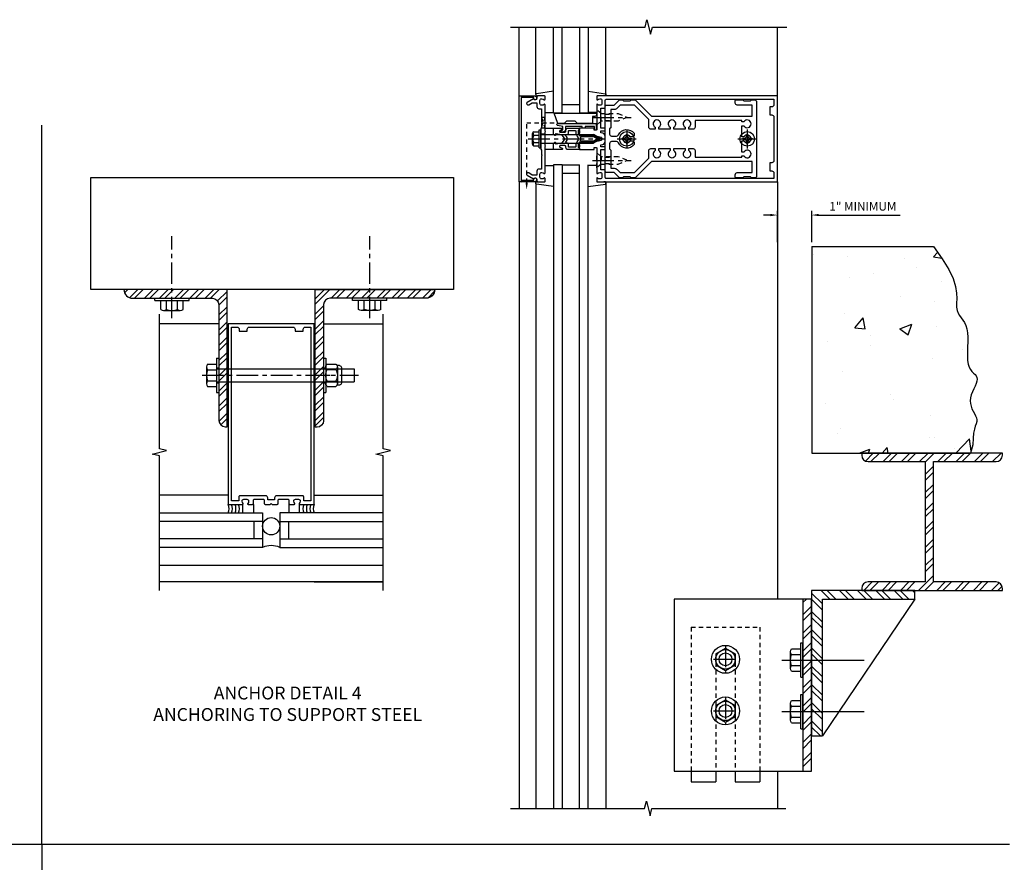
# Model space of a CAD drawing. Extents: x 0 to 136, y 0 to 88.
# Drawn here: x 62 to 91, y 29 to 53 of the extents above; entities that cross this region are included whole.
import ezdxf

# ---------------------------------------------------------------- set-up
doc = ezdxf.new("R2010")
doc.units = 0
doc.header["$LTSCALE"] = 0.5
doc.header["$MEASUREMENT"] = 0
doc.linetypes.add('CENTER', pattern=[2, 1.25, -0.25, 0.25, -0.25])
doc.linetypes.add('HIDDEN', pattern=[0.375, 0.25, -0.125])
doc.layers.get('0').update_dxf_attribs({"color": 4, "linetype": 'CONTINUOUS'})
for name, color, linetype in [('CENTER', 1, 'CENTER'), ('DIME', 2, 'CONTINUOUS'), ('HIDDEN', 3, 'HIDDEN'), ('TEXT', 3, 'CONTINUOUS')]:
    doc.layers.add(name, color=color, linetype=linetype)
doc.styles.get("Standard").update_dxf_attribs({"font": 'arial.ttf'})
doc.dimstyles.get("Standard").update_dxf_attribs({"dimtxt": 0.18, "dimasz": 0.18, "dimexe": 0.18, "dimexo": 0.0625, "dimgap": 0.09, "dimtad": 0, "dimtih": 1, "dimtoh": 1, "dimdec": 4, "dimzin": 0, "dimdsep": 46, "dimtxsty": 'STANDARD', "dimcen": 0.09, "dimadec": 0, "dimazin": 0, "dimtfac": 1, "dimtdec": 4, "dimtofl": 0, "dimtmove": 0, "dimatfit": 3, "dimfxl": 1, "dimtolj": 1, "dimtzin": 0, "dimarcsym": 0})
pattern_1 = [(45, (-8.36262, -10.05366), (-0.265165, 0.265165), []), (45, (-8.18584, -10.05366), (-0.265165, 0.265165), [])]

# ---------------------------------------------------------------- blocks, each defined once
blk = doc.blocks.new('B162027')
for points in [[(0.817, 1.276, 0.669376), (0.828, 1.25), (1.25, 1.25), (1.25, 6.5), (-1.25, 6.5), (-1.25, 1.25), (-0.828, 1.25, 0.669376), (-0.817, 1.276, -0.199773), (-0.844, 1.339), (-0.844, 1.35, -0.414214), (-0.794, 1.4), (-0.706, 1.4, -0.414214), (-0.656, 1.35), (-0.656, 1.339, -0.199773), (-0.683, 1.276, 0.669376), (-0.672, 1.25), (-0.545, 1.25, 0.414214), (-0.515, 1.28), (-0.515, 1.37, -0.414214), (-0.485, 1.4), (-0.231, 1.4, -0.414214), (-0.201, 1.37), (-0.201, 1.28, 0.414214), (-0.171, 1.25), (-0.03, 1.25), (0, 1.28), (0.03, 1.25), (0.171, 1.25, 0.414214), (0.201, 1.28), (0.201, 1.37, -0.414214), (0.231, 1.4), (0.485, 1.4, -0.414214), (0.515, 1.37), (0.515, 1.28, 0.414214), (0.545, 1.25), (0.672, 1.25, 0.669376), (0.683, 1.276, -0.199773), (0.656, 1.339), (0.656, 1.35, -0.414214), (0.706, 1.4), (0.794, 1.4, -0.414214), (0.844, 1.35), (0.844, 1.339, -0.199773)], [(0.101, 1.44), (0.101, 1.38), (-0.101, 1.38), (-0.101, 1.44, 0.414214), (-0.161, 1.5), (-0.914, 1.5, 0.414214), (-0.944, 1.47), (-0.944, 1.35), (-1.15, 1.35), (-1.15, 6.4), (-0.99, 6.4, -0.414214), (-0.93, 6.34), (-0.93, 6.28), (-0.695, 6.28), (-0.695, 6.34, -0.414214), (-0.635, 6.4), (0.635, 6.4, -0.414214), (0.695, 6.34), (0.695, 6.28), (0.93, 6.28), (0.93, 6.34, -0.414214), (0.99, 6.4), (1.15, 6.4), (1.15, 1.35), (0.944, 1.35), (0.944, 1.47, 0.414214), (0.914, 1.5), (0.161, 1.5, 0.414214)]]:
    blk.add_lwpolyline(points, format="xyb", close=True)
blk = doc.blocks.new('B027475-M')
for p, q in [((-0.235, 0.15), (-0.235, 0.4)), ((0.077, 0.4), (0.077, 0.15))]:
    blk.add_line(p, q)
blk = doc.blocks.new('B162005')
blk.add_lwpolyline([(-0.469, -0.335), (-0.454, -0.35), (-0.325, -0.35), (-0.3, -0.375), (-0.015, -0.375), (0, -0.36), (0.015, -0.375), (0.3, -0.375), (0.325, -0.35), (0.454, -0.35), (0.469, -0.335), (0.484, -0.35), (0.876, -0.35), (0.876, -0.426, 0.414214), (0.936, -0.486), (1.05, -0.486), (1.05, -0.621), (0.989, -0.726, 1), (1.059, -0.766), (1.164, -0.583, -0.84909), (1.18, -0.486), (1.22, -0.486, 0.414214), (1.25, -0.456), (1.25, -0.27, 0.414214), (1.23, -0.25), (1.148, -0.25, 0.669376), (1.137, -0.276, -0.199773), (1.164, -0.339), (1.164, -0.35, -0.414214), (1.114, -0.4), (1.026, -0.4, -0.414214), (0.976, -0.35), (0.976, -0.339, -0.199773), (1.003, -0.276, 0.669376), (0.992, -0.25), (0.225, -0.25), (0.21, -0.235), (0.195, -0.25), (-0.195, -0.25), (-0.21, -0.235), (-0.225, -0.25), (-0.992, -0.25, 0.669376), (-1.003, -0.276, -0.199773), (-0.976, -0.339), (-0.976, -0.35, -0.414214), (-1.026, -0.4), (-1.114, -0.4, -0.414214), (-1.164, -0.35), (-1.164, -0.339, -0.199773), (-1.137, -0.276, 0.669376), (-1.148, -0.25), (-1.23, -0.25, 0.414214), (-1.25, -0.27), (-1.25, -0.456, 0.414214), (-1.22, -0.486), (-1.18, -0.486, -0.84909), (-1.164, -0.583), (-1.059, -0.766, 1), (-0.989, -0.726), (-1.05, -0.621), (-1.05, -0.486), (-0.936, -0.486, 0.414214), (-0.876, -0.426), (-0.876, -0.35), (-0.484, -0.35)], format="xyb", close=True)
blk = doc.blocks.new('B162335')
at = {"layer": 'HIDDEN'}
for p, q in [((-0.133, -0.25), (-0.133, -0.375)), ((0.133, -0.25), (0.133, -0.375))]:
    blk.add_line(p, q, dxfattribs=at)
blk.add_blockref('B162005', (0, 0))
blk = doc.blocks.new('B162006')
blk.add_lwpolyline([(-1.2, -0.94), (1.2, -0.94), (1.2, -0.576), (1.17, -0.576, -1), (1.17, -0.496), (1.19, -0.496, -0.414214), (1.25, -0.556), (1.25, -1), (-1.25, -1), (-1.25, -0.556, -0.414214), (-1.19, -0.496), (-1.17, -0.496, -1), (-1.17, -0.576), (-1.2, -0.576)], format="xyb", close=True)
blk = doc.blocks.new('B162310-M')
for p, q in [((-0.313, -0.25), (-0.313, 0)), ((0.313, 0), (0.313, -0.25))]:
    blk.add_line(p, q)
blk = doc.blocks.new('B027850-M')
blk.add_line((-0.3, 0.15), (-0.3, 0.4))
blk.add_lwpolyline([(0.314, 0.4), (0.242, -0.103, -0.373552), (0.223, -0.12), (0.2, -0.12, -0.414214), (0.18, -0.1), (0.18, -0.056)], format="xyb")
blk = doc.blocks.new('B128405')
blk.add_lwpolyline([(0.132, -0.108), (0, -0.219), (0, 0.219), (0.132, 0.108)])
blk.add_lwpolyline([(0.872, -0.005, 0.668179), (0.872, 0.005), (0.622, 0.108), (0.132, 0.108), (0.132, -0.108), (0.622, -0.108)], format="xyb", close=True)
at = {"layer": 'CENTER'}
blk.add_line((-0.125, 0), (1, 0), dxfattribs=at)
blk = doc.blocks.new('B128394-H')
for p, q in [((-0.13, 0.017), (-0.082, 0.017)), ((-0.13, 0.017), (-0.13, -0.017)), ((-0.017, 0.13), (-0.017, 0.082)), ((-0.017, 0.13), (0.017, 0.13)), ((0.017, 0.13), (0.017, 0.082)), ((0.082, 0.017), (0.13, 0.017)), ((0.13, 0.017), (0.13, -0.017)), ((-0.13, -0.017), (-0.082, -0.017)), ((-0.017, -0.082), (-0.017, -0.13)), ((-0.017, -0.13), (0.017, -0.13)), ((0.017, -0.082), (0.017, -0.13)), ((0.082, -0.017), (0.13, -0.017))]:
    blk.add_line(p, q)
blk.add_circle((0, 0), 0.212)
for centre, start, end in [((-0.082, 0.082), 270, 0), ((0.082, 0.082), 180, 270), ((-0.082, -0.082), 0, 89.9999), ((0.082, -0.082), 90, 180)]:
    blk.add_arc(centre, 0.0647, start, end)
at = {"layer": 'CENTER'}
for p, q in [((-0.275, 0), (0.275, 0)), ((0, 0.275), (0, -0.275))]:
    blk.add_line(p, q, dxfattribs=at)
blk = doc.blocks.new('B162378')
at = {"color": 4}
for points in [[(1.135, 2.359), (1.135, 2.25), (1.105, 2.22), (1.105, 2.03), (1.135, 2), (1.135, 1.927, -0.198912), (1.126, 1.906), (0.98, 1.76), (0.98, 1.53, -0.414214), (0.95, 1.5), (0.64, 1.5), (0.625, 1.515), (0.61, 1.5), (-0.61, 1.5), (-0.625, 1.515), (-0.64, 1.5), (-0.95, 1.5, -0.414214), (-0.98, 1.53), (-0.98, 1.76), (-1.126, 1.906, -0.198912), (-1.135, 1.927), (-1.135, 2), (-1.105, 2.03), (-1.105, 2.22), (-1.135, 2.25), (-1.135, 2.359, -0.198912), (-1.126, 2.381), (-0.66, 2.847), (-0.66, 5.77), (-0.98, 5.77), (-0.98, 5.335, -0.414214), (-1.04, 5.275), (-1.105, 5.275, -0.414214), (-1.135, 5.305), (-1.135, 5.5), (-1.105, 5.53), (-1.105, 5.72), (-1.135, 5.75), (-1.135, 5.835, -0.414214), (-1.075, 5.895), (1.075, 5.895, -0.414214), (1.135, 5.835), (1.135, 5.75), (1.105, 5.72), (1.105, 5.53), (1.135, 5.5), (1.135, 5.305, -0.414214), (1.105, 5.275), (1.04, 5.275, -0.414214), (0.98, 5.335), (0.98, 5.77), (0.66, 5.77), (0.66, 2.847), (1.126, 2.381, -0.198912)], [(-0.282, 4.05), (-0.282, 3.93), (-0.34, 3.93, 3.810279), (-0.34, 3.82), (-0.282, 3.82), (-0.282, 3.492), (-0.34, 3.492, 3.810279), (-0.34, 3.382), (-0.282, 3.382), (-0.282, 3.055), (-0.34, 3.055, 3.810279), (-0.34, 2.945), (-0.282, 2.945), (-0.282, 2.825, -0.414214), (-0.342, 2.765), (-0.565, 2.765), (-0.98, 2.35), (-0.98, 1.937), (-0.892, 1.848, -0.198912), (-0.855, 1.76), (-0.855, 1.66), (-0.325, 1.66), (-0.29, 1.625), (-0.14, 1.625, 0.414214), (-0.08, 1.685), (-0.08, 1.826, 0.290987), (-0.115, 1.881, -0.563903), (-0.163, 2.34), (-0.115, 2.34, -0.414214), (-0.055, 2.28), (-0.055, 2.223, 3.810279), (0.055, 2.223), (0.055, 2.28, -0.414214), (0.115, 2.34), (0.163, 2.34, -0.563903), (0.115, 1.881, 0.290987), (0.08, 1.826), (0.08, 1.685, 0.414214), (0.14, 1.625), (0.29, 1.625), (0.325, 1.66), (0.855, 1.66), (0.855, 1.76, -0.198912), (0.892, 1.848), (0.98, 1.937), (0.98, 2.35), (0.565, 2.765), (0.342, 2.765, -0.414214), (0.282, 2.825), (0.282, 2.945), (0.34, 2.945, 3.810279), (0.34, 3.055), (0.282, 3.055), (0.282, 3.382), (0.34, 3.382, 3.810279), (0.34, 3.492), (0.282, 3.492), (0.282, 3.82), (0.34, 3.82, 3.810279), (0.34, 3.93), (0.282, 3.93), (0.282, 4.05, -0.414214), (0.342, 4.11), (0.535, 4.11), (0.535, 5.47), (0.493, 5.47), (0.493, 5.527, 3.810279), (0.383, 5.527), (0.383, 5.47), (0.055, 5.47), (0.055, 5.527, 3.810279), (-0.055, 5.527), (-0.055, 5.47), (-0.382, 5.47), (-0.382, 5.527, 3.810279), (-0.492, 5.527), (-0.492, 5.47), (-0.535, 5.47), (-0.535, 4.11), (-0.342, 4.11, -0.414214)]]:
    blk.add_lwpolyline(points, format="xyb", close=True, dxfattribs=at)
at = {"layer": 'HIDDEN'}
for p, q in [((-0.716, 1.5), (-0.716, 1.66)), ((-0.534, 1.5), (-0.534, 1.66)), ((0.534, 1.5), (0.534, 1.66)), ((0.716, 1.5), (0.716, 1.66))]:
    blk.add_line(p, q, dxfattribs=at)
blk = doc.blocks.new('B171300M')
for points in [[(0.747, 0.277), (0.721, 0.251, 0.198912), (0.715, 0.237), (0.715, 0.163, 0.198912), (0.721, 0.149), (0.741, 0.129, -0.198912), (0.744, 0.121), (0.744, 0.106, 0.453546), (0.757, 0.094, -0.007471), (0.804, 0.1), (1.174, 0.1), (1.261, 0.05, -0.57735), (1.261, -0.05), (1.174, -0.1), (0.804, -0.1, -0.007471), (0.757, -0.094, 0.453546), (0.744, -0.106), (0.744, -0.121, -0.198912), (0.741, -0.129), (0.721, -0.149, 0.198912), (0.715, -0.163), (0.715, -0.237, 0.198912), (0.721, -0.251), (0.747, -0.277, -0.198912), (0.75, -0.285), (0.75, -0.301, -0.414214), (0.738, -0.313), (0.42, -0.313, -0.414214), (0.357, -0.25), (0.357, -0.226, 0.414214), (0.326, -0.195), (0.19, -0.195, 0.414214), (0.17, -0.215), (0.17, -0.223, 0.414214), (0.19, -0.243), (0.193, -0.243, -0.131652), (0.203, -0.246), (0.247, -0.271, -0.267949), (0.257, -0.288), (0.257, -0.293, -0.414214), (0.237, -0.313), (0.012, -0.313, -0.414214), (0, -0.301), (0, -0.133, -0.267949), (0.01, -0.116), (0.038, -0.1, -0.57735), (0.05, -0.106), (0.05, -0.127, 0.466308), (0.073, -0.146), (0.232, -0.118, 0.176327), (0.243, -0.112), (0.316, -0.025, 0.36397), (0.316, 0.025), (0.243, 0.112, 0.176327), (0.232, 0.118), (0.073, 0.146, 0.466308), (0.05, 0.127), (0.05, 0.106, -0.57735), (0.038, 0.1), (0.01, 0.116, -0.267949), (0, 0.133), (0, 0.301, -0.414214), (0.012, 0.313), (0.237, 0.313, -0.414214), (0.257, 0.293), (0.257, 0.288, -0.267949), (0.247, 0.271), (0.203, 0.246, -0.131652), (0.193, 0.243), (0.19, 0.243, 0.414214), (0.17, 0.223), (0.17, 0.215, 0.414214), (0.19, 0.195), (0.326, 0.195, 0.414214), (0.357, 0.226), (0.357, 0.25, -0.414214), (0.42, 0.313), (0.738, 0.313, -0.414214), (0.75, 0.301), (0.75, 0.285, -0.198912)], [(0.388, 0.124, 0.414214), (0.428, 0.164), (0.428, 0.222, -0.414214), (0.448, 0.242), (0.624, 0.242, -0.414214), (0.644, 0.222), (0.644, 0.173, 0.109518), (0.652, 0.14), (0.679, 0.08, 0.092094), (0.696, 0.057, -0.424958), (0.696, -0.057, 0.092094), (0.679, -0.08), (0.652, -0.14, 0.109518), (0.644, -0.173), (0.644, -0.222, -0.414214), (0.624, -0.242), (0.448, -0.242, -0.414214), (0.428, -0.222), (0.428, -0.164, 0.414214), (0.388, -0.124), (0.367, -0.124, -0.63707), (0.352, -0.092), (0.37, -0.071, 0.36397), (0.37, 0.071), (0.352, 0.092, -0.63707), (0.367, 0.124)], [(1.243, -0.019), (1.163, -0.065), (0.806, -0.065, -0.001063), (0.799, -0.064, -0.506849), (0.783, -0.036, 0.103752), (0.791, 0, 0.103752), (0.783, 0.036, -0.506849), (0.799, 0.064, -0.001063), (0.806, 0.065), (1.163, 0.065), (1.243, 0.019, -0.57735)]]:
    blk.add_lwpolyline(points, format="xyb", close=True)
blk = doc.blocks.new('B128960')
for p, q in [((-0.24, -0.153), (-0.24, 0.156)), ((-0.205, 0.206), (-0.05, 0.206)), ((-0.205, 0.105), (-0.05, 0.105)), ((-0.05, -0.26), (-0.05, 0.26)), ((-0.05, 0.26), (0, 0.26)), ((0, -0.26), (0, 0.26)), ((0, 0.125), (1.533, 0.125)), ((1.75, 0), (1.533, 0.125)), ((1.75, 0), (1.533, -0.125)), ((-0.205, -0.101), (-0.05, -0.101)), ((-0.205, -0.203), (-0.05, -0.203)), ((-0.05, -0.26), (0, -0.26)), ((0, -0.125), (1.533, -0.125))]:
    blk.add_line(p, q)
for centre, radius, start, end in [((-0.186, 0.155), 0.0543, 110.9107, 249.0893), ((-0.071, 0.002), 0.169, 142.5556, 217.4444), ((-0.186, -0.152), 0.0543, 110.9107, 249.0893)]:
    blk.add_arc(centre, radius, start, end)
at = {"layer": 'CENTER'}
blk.add_line((-0.365, 0), (1.875, 0), dxfattribs=at)
at = {"layer": 'HIDDEN'}
for p, q in [((-0.228, 0.19), (-0.209, 0.19)), ((-0.209, -0.187), (-0.209, 0.19)), ((-0.228, -0.187), (-0.209, -0.187))]:
    blk.add_line(p, q, dxfattribs=at)
blk = doc.blocks.new('B171306')
blk.add_lwpolyline([(0.12, 0.45), (1.21, 0.45, -0.414214), (1.24, 0.42), (1.24, 0.263, -0.414214), (1.23, 0.253), (1.194, 0.253, -0.414214), (1.184, 0.263), (1.184, 0.36), (0.92, 0.36), (0.92, 0.323, -0.414214), (0.91, 0.313), (0.84, 0.313, -0.414214), (0.83, 0.323), (0.83, 0.36), (0.347, 0.36), (0.347, 0.276, -0.414214), (0.267, 0.196), (0.222, 0.196, -0.767327), (0.212, 0.233), (0.267, 0.265), (0.267, 0.36), (0.115, 0.39, -0.36397), (0.09, 0.419), (0.09, 0.42, -0.414214)], format="xyb", close=True)
blk = doc.blocks.new('B127169')
blk.add_lwpolyline([(-0.109, 0.3), (1.08, 0.3, -1), (1.08, 0.2), (1.005, 0.2), (1.005, 0), (0.57, 0), (0.505, 0.065), (0.255, 0.065), (0.19, 0), (0, 0)], format="xyb", close=True)
blk = doc.blocks.new('B162015')
for points in [[(-0.155, -0.015), (-0.14, 0), (-0.1, 0), (-0.1, 0.43), (-0.047, 0.628, -0.339454), (-0.018, 0.65), (0.018, 0.65, -0.339454), (0.047, 0.628), (0.1, 0.43), (0.1, 0), (0.14, 0), (0.155, -0.015), (0.17, 0), (0.243, 0), (0.258, -0.015), (0.273, 0), (0.313, 0), (0.313, 0.414, 0.414214), (0.303, 0.424), (0.263, 0.424, -0.414214), (0.253, 0.434), (0.253, 0.49, -0.414214), (0.263, 0.5), (0.61, 0.5), (0.625, 0.515), (0.64, 0.5), (0.992, 0.5, 0.669376), (1.003, 0.526, -0.199773), (0.976, 0.589), (0.976, 0.6, -0.414214), (1.026, 0.65), (1.114, 0.65, -0.414214), (1.164, 0.6), (1.164, 0.589, -0.199773), (1.137, 0.526, 0.669376), (1.148, 0.5), (1.23, 0.5, 0.414214), (1.25, 0.52), (1.25, 5.75), (-1.25, 5.75), (-1.25, 0.52, 0.414214), (-1.23, 0.5), (-1.148, 0.5, 0.669376), (-1.137, 0.526, -0.199773), (-1.164, 0.589), (-1.164, 0.6, -0.414214), (-1.114, 0.65), (-1.026, 0.65, -0.414214), (-0.976, 0.6), (-0.976, 0.589, -0.199773), (-1.003, 0.526, 0.669376), (-0.992, 0.5), (-0.64, 0.5), (-0.625, 0.515), (-0.61, 0.5), (-0.263, 0.5, -0.414214), (-0.253, 0.49), (-0.253, 0.434, -0.414214), (-0.263, 0.424), (-0.303, 0.424, 0.414214), (-0.313, 0.414), (-0.313, 0), (-0.273, 0), (-0.258, -0.015), (-0.243, 0), (-0.17, 0)], [(-0.313, 0.73), (-0.313, 0.625), (-0.895, 0.625), (-0.895, 0.73, 0.414214), (-0.915, 0.75), (-1.12, 0.75, -0.414214), (-1.15, 0.78), (-1.15, 5.65), (-0.99, 5.65, -0.414214), (-0.93, 5.59), (-0.93, 5.53), (-0.695, 5.53), (-0.695, 5.59, -0.414214), (-0.635, 5.65), (0.635, 5.65, -0.414214), (0.695, 5.59), (0.695, 5.53), (0.93, 5.53), (0.93, 5.59, -0.414214), (0.99, 5.65), (1.15, 5.65), (1.15, 0.78, -0.414214), (1.12, 0.75), (0.915, 0.75, 0.414214), (0.895, 0.73), (0.895, 0.625), (0.313, 0.625), (0.313, 0.73, 0.414214), (0.293, 0.75), (0.253, 0.75, 0.414214), (0.233, 0.73), (0.233, 0.625), (0.177, 0.625), (0.164, 0.676, 0.339454), (0.067, 0.75), (-0.067, 0.75, 0.339454), (-0.164, 0.676), (-0.177, 0.625), (-0.233, 0.625), (-0.233, 0.73, 0.414214), (-0.253, 0.75), (-0.293, 0.75, 0.414214)]]:
    blk.add_lwpolyline(points, format="xyb", close=True)
blk = doc.blocks.new('B977176')
for p, q in [((-0.264, 0.324), (0, 0.324)), ((0, 0.324), (0, -0.324)), ((-0.295, 0.243), (-0.295, -0.243)), ((-0.264, 0.162), (0, 0.162)), ((0, 0.188), (4, 0.188)), ((4, 0.188), (4, -0.188)), ((-0.264, -0.162), (0, -0.162)), ((0, -0.188), (4, -0.188)), ((-0.264, -0.324), (0, -0.324))]:
    blk.add_line(p, q)
for centre, radius, start, end in [((-0.173, 0.243), 0.122, 138.1702, 221.8299), ((0.145, 0), 0.44, 158.3646, 201.6354), ((-0.173, -0.243), 0.122, 138.1701, 221.8299)]:
    blk.add_arc(centre, radius, start, end)
at = {"layer": 'CENTER'}
blk.add_line((-0.42, 0), (4.125, 0), dxfattribs=at)
blk = doc.blocks.new('B028373')
for p, q in [((-0.065, 0.5), (-0.065, -0.5)), ((-0.065, 0.5), (0, 0.5)), ((0, 0.5), (0, -0.5)), ((-0.065, -0.5), (0, -0.5))]:
    blk.add_line(p, q)
at = {"layer": 'CENTER'}
blk.add_line((-0.19, 0), (0.125, 0), dxfattribs=at)
at = {"layer": 'HIDDEN'}
for p, q in [((-0.064, 0.219), (0, 0.219)), ((-0.064, -0.219), (0, -0.219))]:
    blk.add_line(p, q, dxfattribs=at)
blk = doc.blocks.new('B128392')
for p, q in [((-0.044, 0.325), (-0.293, 0.325)), ((-0.455, 0.227), (-0.455, -0.227)), ((-0.4, 0.282), (-0.329, 0.282)), ((-0.337, 0.246), (-0.337, -0.246)), ((-0.044, 0.166), (-0.293, 0.166)), ((0, 0.246), (0, -0.246)), ((-0.4, -0.282), (-0.329, -0.282)), ((-0.044, -0.166), (-0.293, -0.166)), ((-0.044, -0.325), (-0.293, -0.325))]:
    blk.add_line(p, q)
for centre, radius, start, end in [((-0.243, 0.246), 0.0936, 122.0037, 237.9959), ((-0.094, 0.246), 0.0936, 302.0041, 57.9963), ((-0.4, 0.227), 0.055, 90, 180), ((-0.001, 0), 0.336, 150.355, 209.6449), ((-0.336, 0), 0.336, 330.3551, 29.645), ((-0.4, -0.227), 0.055, 180, 270), ((-0.243, -0.246), 0.0936, 122.0044, 237.9956), ((-0.094, -0.246), 0.0936, 302.0044, 57.9956)]:
    blk.add_arc(centre, radius, start, end)
blk = doc.blocks.new('hex head')
for p, q in [((-0.5, 0), (0.5, 0)), ((-0.5, -0.065), (-0.5, 0)), ((0.5, -0.065), (0.5, 0)), ((-0.5, -0.065), (0.5, -0.065)), ((-0.324, -0.329), (-0.324, -0.065)), ((-0.324, -0.065), (0.324, -0.065)), ((-0.162, -0.329), (-0.162, -0.065)), ((0.162, -0.329), (0.162, -0.065)), ((0.324, -0.329), (0.324, -0.065)), ((-0.243, -0.36), (0.243, -0.36))]:
    blk.add_line(p, q)
for centre, radius, start, end in [((-0.243, -0.238), 0.122, 228.1702, 311.8299), ((0, 0.08), 0.44, 248.3646, 291.6354), ((0.243, -0.238), 0.122, 228.1701, 311.8299)]:
    blk.add_arc(centre, radius, start, end)
blk = doc.blocks.new('B027477-M3')
for p, q in [((-1, 0.031), (1, 0.031)), ((-1, 0), (-1, 0.031)), ((1, 0), (-1, 0)), ((1, 0.031), (1, 0))]:
    blk.add_line(p, q)
blk = doc.blocks.new('*D40')
at = {"layer": 'DIME', "color": 0, "lineweight": -2, "transparency": 16777216}
for p, q in [((83.944, 47.611), (83.744, 47.611)), ((84.144, 46.822), (84.144, 47.736)), ((85.144, 46.819), (85.144, 47.736)), ((85.344, 47.611), (87.716, 47.611))]:
    blk.add_line(p, q, dxfattribs=at)
at = {"layer": 'DIME', "color": 0, "transparency": 16777216}
for points in [[(83.944, 47.644), (83.944, 47.578), (84.144, 47.611)], [(85.344, 47.644), (85.344, 47.578), (85.144, 47.611)]]:
    blk.add_solid(points, dxfattribs=at)
at = {"layer": 'DIME', "color": 0, "transparency": 16777216, "insert": (86.63, 47.864), "char_height": 0.25, "attachment_point": 5}
blk.add_mtext('\\A1;1" MINIMUM', dxfattribs=at)
blk = doc.blocks.new('B977176-H')
for p, q in [((-0.281, 0.162), (0, 0.324)), ((0, 0.324), (0.281, 0.162)), ((-0.281, 0.162), (-0.281, -0.162)), ((0.281, 0.162), (0.281, -0.162)), ((-0.281, -0.162), (0, -0.324)), ((0, -0.324), (0.281, -0.162))]:
    blk.add_line(p, q)
blk.add_circle((0, 0), 0.281)
at = {"layer": 'CENTER'}
for p, q in [((0, 0.396), (0, -0.396)), ((-0.343, 0), (0.343, 0))]:
    blk.add_line(p, q, dxfattribs=at)

msp = doc.modelspace()

# ---------------------------------------------------------------- hatches: boundary and pattern name
h = msp.add_hatch()
h.set_pattern_fill('AR-CONC', color=256, scale=0.5)
h.set_pattern_definition([(50, (-10.094, -6.4307), (3.5863, -0.31376), [0.375, -4.125]), (355, (-10.094, -6.4307), (-0.69376, 3.76096), [0.3, -3.3]), (100.4514, (-9.7952, -6.4568), (2.89254, 3.4472), [0.3187, -3.50571]), (46.184, (-10.094, -5.4307), (5.3362, -0.8276), [0.5625, -6.1875]), (96.6356, (-9.6494, -5.4996), (4.6733, 4.8706), [0.47805, -5.25857]), (351.184, (-10.094, -5.4307), (4.6733, 4.8706), [0.45, -4.95]), (21, (-9.594, -5.6807), (2.984535, -2.013094), [0.375, -4.125]), (326, (-9.594, -5.6807), (1.21658, 3.62575), [0.3, -3.3]), (71.4514, (-9.3453, -5.8484), (4.20111, 1.61266), [0.3187, -3.50571]), (37.5, (-10.094, -6.4307), (0.0608, 1.664469), [0, -3.26, 0, -3.35, 0, -3.3125]), (7.5, (-10.094, -6.4307), (1.315348, 1.972059), [0, -1.91, 0, -3.185, 0, -1.2625]), (327.5, (-11.209, -6.4307), (2.669112, -0.112774), [0, -1.25, 0, -3.9, 0, -5.175]), (317.5, (-11.709, -6.4307), (2.91593, 0.500525), [0, -1.625, 0, -2.59, 0, -3.675])])
h.paths.add_polyline_path([(89.368051, 44.841913), (89.352051, 44.937913), (89.352051, 45.049913), (89.356051, 45.181913), (89.348051, 45.345913), (89.320051, 45.537913), (89.248051, 45.765913), (89.128051, 46.033913), (88.936051, 46.341913), (88.679974, 46.693913), (85.144051, 46.693913), (85.144051, 40.693913), (89.753651, 40.693913), (89.828051, 40.937913), (89.832051, 41.129913), (89.844051, 41.277913), (89.868051, 41.389913), (89.896051, 41.481913), (89.920051, 41.549913), (89.936051, 41.609913), (89.940051, 41.665913), (89.928051, 41.721913), (89.904051, 41.781913), (89.872051, 41.845913), (89.804897, 41.972759), (89.755031, 42.108109), (89.744051, 42.217913), (89.756051, 42.301913), (89.780051, 42.389913), (89.812051, 42.473913), (89.852051, 42.561913), (89.888051, 42.641913), (89.920051, 42.717913), (89.944051, 42.785913), (89.952051, 42.845913), (89.944051, 42.893913), (89.920051, 42.937913), (89.888051, 42.977913), (89.814718, 43.051246), (89.756051, 43.125913), (89.69372, 43.24365), (89.672051, 43.389913), (89.668051, 43.513913), (89.668051, 43.645913), (89.672051, 43.785913), (89.676051, 43.929913), (89.676051, 44.065913), (89.668051, 44.193913), (89.652051, 44.309913), (89.620051, 44.405913), (89.580051, 44.485913), (89.532051, 44.557913), (89.484051, 44.625913), (89.440051, 44.693913), (89.396051, 44.761913)])
h = msp.add_hatch()
h.set_pattern_fill('STEEL', color=256, scale=2.5)
h.set_pattern_definition([(45, (61.93902, 20.4561), (-0.220971, 0.220971), []), (45, (61.93902, 20.61237), (-0.220971, 0.220971), [])])
h.paths.add_polyline_path([(66.520715, 45.447335), (65.158275, 45.447335, 0.416558679), (65.408267, 45.195335), (66.520715, 45.195335)])
h.paths.add_polyline_path([(68.155047, 45.447335), (66.520715, 45.447335), (66.520715, 45.195335), (67.727547, 45.195335, -0.414213562), (67.915047, 45.007835), (67.915047, 43.143335), (68.155047, 43.143335)])
h.paths.add_polyline_path([(68.155047, 43.143335), (67.915047, 43.143335), (67.915047, 42.955335), (68.155047, 42.955335)])
h.paths.add_polyline_path([(68.155047, 42.955335), (67.915047, 42.955335), (67.915047, 42.755335), (68.155047, 42.755335)])
h.paths.add_polyline_path([(68.155047, 42.755335), (67.915047, 42.755335), (67.915047, 41.647224, 0.414213562), (68.102547, 41.459724), (68.155047, 41.459724)])
h = msp.add_hatch()
h.set_pattern_fill('STEEL', color=256, scale=2.5)
h.set_pattern_definition([(45, (-10.31534, -13.47224), (-0.2209709, 0.2209709), []), (45, (-10.31534, -13.316), (-0.2209709, 0.2209709), [])])
h.paths.add_polyline_path([(70.957447, 42.755335), (70.717447, 42.755335), (70.717447, 41.447335), (70.769947, 41.447335, 0.414213562), (70.957447, 41.634835)])
h.paths.add_polyline_path([(70.957447, 42.955335), (70.717447, 42.955335), (70.717447, 42.755335), (70.957447, 42.755335)])
h.paths.add_polyline_path([(70.957447, 43.143335), (70.717447, 43.143335), (70.717447, 42.955335), (70.957447, 42.955335)])
h.paths.add_polyline_path([(70.957447, 45.007835, -0.414213562), (71.144947, 45.195335), (72.329447, 45.195335), (72.329447, 45.447335), (70.717447, 45.447335), (70.717447, 43.143335), (70.957447, 43.143335)])
h.paths.add_polyline_path([(74.189629, 45.447335), (72.329447, 45.447335), (72.329447, 45.195335), (73.939637, 45.195335, 0.416558679)])
h = msp.add_hatch()
h.set_pattern_fill('ANSI32', color=256)
h.set_pattern_definition(pattern_1)
h.paths.add_polyline_path([(88.438447, 40.448213), (88.438447, 36.951741), (86.782468, 36.951741, 0.509990639), (86.604231, 36.706037), (88.581643, 36.706037), (90.676755, 36.706037, 0.509990639), (90.498518, 36.951741), (88.678447, 36.951741), (88.678447, 40.448213), (88.725563, 40.448213), (90.498517, 40.448213, 0.509983569), (90.676755, 40.693913), (86.604231, 40.693913, 0.509983569), (86.782469, 40.448213)])
h = msp.add_hatch()
h.set_pattern_fill('ANSI32', color=256, angle=90)
h.set_pattern_definition([(135, (-8.36262, -10.05366), (-0.265165, -0.265165), []), (135, (-8.36262, -9.8769), (-0.265165, -0.265165), [])])
h.paths.add_polyline_path([(85.454887, 33.214713), (85.140791, 33.214713), (85.140791, 32.483029), (85.454887, 32.483029)])
h.paths.add_polyline_path([(85.454887, 34.706713), (85.140791, 34.706713), (85.140791, 33.214713), (85.454887, 33.214713)])
h.paths.add_polyline_path([(85.454887, 36.454697), (88.137579, 36.454697), (88.137579, 36.706037), (85.140791, 36.706037), (85.140791, 34.706713), (85.454887, 34.706713)])
h = msp.add_hatch()
h.set_pattern_fill('ANSI32', color=256)
h.set_pattern_definition(pattern_1)
h.paths.add_polyline_path([(85.140791, 33.190573), (84.888051, 33.190573), (84.888051, 32.682573), (84.888051, 31.452241), (85.140791, 31.452241)])
h.paths.add_polyline_path([(85.140791, 34.682573), (84.888051, 34.682573), (84.888051, 34.182573), (84.888051, 33.190573), (85.140791, 33.190573)])
h.paths.add_polyline_path([(85.140791, 36.452241), (84.888051, 36.452241), (84.888051, 34.682573), (85.140791, 34.682573)])

# ---------------------------------------------------------------- linework, layer by layer
for p, q in [((76.644051, 51.073913), (76.644051, 53.073913)), ((77.124051, 51.116548), (77.124051, 53.073913)), ((77.644051, 50.573913), (77.644051, 53.073913)), ((77.894051, 50.573913), (77.894051, 53.073913)), ((78.394051, 53.073913), (78.394051, 50.573913)), ((78.644051, 53.073913), (78.644051, 50.573913)), ((79.164051, 51.093913), (79.164051, 53.073913)), ((84.144051, 51.073913), (84.144051, 53.073913)), ((77.894051, 50.823913), (78.394051, 50.823913)), ((77.894051, 50.573913), (77.644051, 50.573913)), ((77.894051, 50.573913), (78.394051, 50.573913)), ((78.644051, 50.573913), (78.394051, 50.573913)), ((62.767889, 29.332145), (62.767889, 50.217818)), ((77.644051, 49.073913), (77.644051, 30.370867)), ((77.894051, 49.073913), (77.644051, 49.073913)), ((77.894051, 49.073913), (77.894051, 30.370867)), ((77.894051, 49.073913), (78.394051, 49.073913)), ((78.394051, 30.370867), (78.394051, 49.073913)), ((78.644051, 30.370867), (78.644051, 49.073913)), ((77.894051, 48.823913), (78.394051, 48.823913)), ((76.644051, 48.573913), (76.644051, 30.370867)), ((77.124051, 48.531278), (77.124051, 30.370867)), ((79.164051, 48.553913), (79.164051, 30.370867)), ((84.144051, 48.573913), (84.144051, 36.452241)), ((85.144051, 46.694117), (85.144051, 40.694117)), ((67.915047, 44.455335), (66.185927, 44.455335)), ((70.957447, 44.455335), (72.685927, 44.455335)), ((68.186247, 39.475335), (66.186247, 39.475335)), ((70.686247, 39.475335), (72.686247, 39.475335)), ((66.186247, 38.955335), (69.186247, 38.955335)), ((69.186247, 38.955335), (69.186247, 37.955335)), ((72.686247, 38.955335), (69.686247, 38.955335)), ((69.686247, 38.955335), (69.686247, 37.955335)), ((69.186247, 38.705335), (66.186247, 38.705335)), ((68.936247, 38.705335), (68.936247, 38.205335)), ((69.686247, 38.705335), (72.686247, 38.705335)), ((69.936247, 38.705335), (69.936247, 38.205335)), ((69.186247, 38.205335), (66.186247, 38.205335)), ((69.686247, 38.205335), (72.686247, 38.205335)), ((69.186247, 37.955335), (66.186247, 37.955335)), ((69.686247, 37.955335), (72.686247, 37.955335)), ((66.186247, 37.435335), (72.686247, 37.435335)), ((72.686247, 36.955335), (66.186247, 36.955335)), ((68.186247, 36.955335), (66.186247, 36.955335)), ((70.686247, 36.955335), (72.686247, 36.955335)), ((84.144051, 31.452241), (84.144055, 30.370846)), ((3.463585, 29.332145), (90.893373, 29.332145)), ((62.767889, 29.332145), (62.767889, 8.674943))]:
    msp.add_line(p, q)
for points in [[(76.394051, 53.073913), (80.300301, 53.073913), (80.353222, 53.286165), (80.459142, 52.86134), (80.512063, 53.073593), (84.418313, 53.073593)], [(66.186247, 36.705335), (66.186247, 40.611585), (65.973995, 40.664505), (66.39882, 40.770426), (66.186568, 40.823346), (66.186568, 44.729596)], [(72.686247, 36.705335), (72.686247, 40.611585), (72.473995, 40.664505), (72.89882, 40.770426), (72.686568, 40.823346), (72.686568, 44.729596)], [(81.636051, 31.144241), (82.356051, 31.144241)], [(82.916051, 31.144241), (83.636051, 31.144241)], [(76.394051, 30.370867), (80.28817, 30.370867), (80.341091, 30.583119), (80.447011, 30.158295), (80.499932, 30.370547), (84.394051, 30.370867)]]:
    msp.add_lwpolyline(points)
at = {"linetype": 'Continuous'}
for points in [[(74.732675, 45.447335), (64.197399, 45.447335), (64.197399, 48.699759), (74.732675, 48.699759), (74.732675, 45.447335)], [(85.144051, 46.693913), (85.144051, 40.693913)], [(85.144051, 46.693913), (88.679974, 46.693913)], [(88.679974, 46.693913), (88.936051, 46.341913), (89.128051, 46.033913), (89.248051, 45.765913), (89.320051, 45.537913), (89.348051, 45.345913), (89.356051, 45.181913), (89.352051, 45.049913), (89.352051, 44.937913), (89.368051, 44.841913), (89.396051, 44.761913), (89.440051, 44.693913), (89.484051, 44.625913), (89.532051, 44.557913), (89.580051, 44.485913), (89.620051, 44.405913), (89.652051, 44.309913), (89.668051, 44.193913), (89.676051, 44.065913), (89.676051, 43.929913), (89.672051, 43.785913), (89.668051, 43.645913), (89.668051, 43.513913), (89.672051, 43.389913), (89.688051, 43.281913), (89.720051, 43.193913), (89.756051, 43.125913), (89.800051, 43.069913), (89.844051, 43.021913), (89.888051, 42.977913), (89.920051, 42.937913), (89.944051, 42.893913), (89.952051, 42.845913), (89.944051, 42.785913), (89.920051, 42.717913), (89.888051, 42.641913), (89.852051, 42.561913), (89.812051, 42.473913), (89.780051, 42.389913), (89.756051, 42.301913), (89.744051, 42.217913), (89.752051, 42.137913), (89.772051, 42.061913), (89.800051, 41.985913), (89.836051, 41.913913), (89.872051, 41.845913), (89.904051, 41.781913), (89.928051, 41.721913), (89.940051, 41.665913), (89.936051, 41.609913), (89.920051, 41.549913), (89.896051, 41.481913), (89.868051, 41.389913), (89.844051, 41.277913), (89.832051, 41.129913), (89.828051, 40.937913), (89.753651, 40.693913)], [(85.144051, 40.693913), (89.753651, 40.693913)], [(88.137579, 36.706037), (85.140791, 36.706037), (85.140791, 32.483029), (85.454887, 32.483029), (85.454887, 36.454697), (88.137579, 36.454697), (88.137579, 36.706037)], [(81.144051, 36.452241), (81.144051, 31.452241)], [(81.144051, 31.452241), (85.140791, 31.452241), (85.140791, 36.452241), (81.144051, 36.452241)], [(84.888051, 36.452241), (84.888051, 31.452241)], [(88.137579, 36.454697), (85.454887, 32.483029)], [(81.636051, 31.452241), (81.636051, 31.144241)], [(82.356051, 31.452241), (82.356051, 31.144241)], [(82.916051, 31.452241), (82.916051, 31.144241)], [(83.636051, 31.452241), (83.636051, 31.144241)]]:
    msp.add_lwpolyline(points, dxfattribs=at)
msp.add_lwpolyline([(65.158267, 45.447335), (65.158267, 45.445335, 0.414213562), (65.408267, 45.195335), (67.727547, 45.195335, -0.414213562), (67.915047, 45.007835), (67.915047, 41.647224, 0.414213562), (68.102547, 41.459724), (68.155047, 41.459724), (68.155047, 45.447335)], format="xyb", close=True, dxfattribs=at)
msp.add_lwpolyline([(71.144947, 45.195335, 0.414213562), (70.957447, 45.007835), (70.957447, 41.634835, -0.414213562), (70.769947, 41.447335), (70.717447, 41.447335), (70.717447, 45.447335), (74.189637, 45.447335), (74.189637, 45.445335, -0.414213562), (73.939637, 45.195335)], format="xyb", close=True)
msp.add_lwpolyline([(88.577691, 36.706037), (90.686018, 36.706037), (90.686018, 36.764241, 0.414213562), (90.498518, 36.951741), (88.678447, 36.951741), (88.678447, 40.448213), (88.725563, 40.448213), (90.498517, 40.448213, 0.414213562), (90.686017, 40.635713), (90.686017, 40.693913), (86.594969, 40.693913), (86.594969, 40.635713, 0.414213562), (86.782469, 40.448213), (88.438447, 40.448213), (88.438447, 36.951741), (86.782468, 36.951741, 0.414213562), (86.594968, 36.764241), (86.594968, 36.706037), (88.581643, 36.706037)], format="xyb", dxfattribs=at)
at = {"linetype": 'HIDDEN'}
for points in [[(81.636051, 35.636241), (83.636051, 35.636241)], [(81.636051, 35.636241), (81.636051, 31.452241)], [(83.636051, 35.636241), (83.636051, 31.452241)], [(82.356051, 34.612241), (82.356051, 31.452241)], [(82.916051, 34.612241), (82.916051, 31.452241)]]:
    msp.add_lwpolyline(points, dxfattribs=at)
for centre, radius in [((69.436247, 38.570013), 0.25), ((82.636051, 34.704242), 0.40625), ((82.636051, 34.704241), 0.281249), ((82.636051, 34.704243), 0.1875), ((82.636051, 33.204244), 0.40625), ((82.636051, 33.204243), 0.281249), ((82.636051, 33.204245), 0.1875)]:
    msp.add_circle(centre, radius)
for centre, radius, start, end in [((67.899836, 39.080335), 0.3125, 336.4218215, 23.5781785), ((67.999836, 39.080335), 0.3125, 336.4218215, 23.5781785), ((68.099836, 39.080335), 0.3125, 336.4218215, 23.5781785), ((68.199836, 39.080335), 0.3125, 336.4218215, 23.5781785), ((70.672658, 39.080335), 0.3125, 156.4218215, 203.5781785), ((70.772658, 39.080335), 0.3125, 156.4218215, 203.5781785), ((70.872658, 39.080335), 0.3125, 156.4218215, 203.5781785), ((70.972658, 39.080335), 0.3125, 156.4218215, 203.5781785), ((69.436247, 37.382513), 0.625, 66.4218215, 113.5781785)]:
    msp.add_arc(centre, radius, start, end)
at = {"layer": 'CENTER'}
for points in [[(66.551915, 44.61106), (66.551915, 46.99906)], [(72.298247, 44.61106), (72.298247, 46.99906)]]:
    msp.add_lwpolyline(points, dxfattribs=at)
at = {"layer": 'CENTER', "linetype": 'Continuous'}
for points in [[(84.276051, 34.682573), (86.664051, 34.682573)], [(84.276051, 33.190573), (86.664051, 33.190573)]]:
    msp.add_lwpolyline(points, dxfattribs=at)
at = {"layer": 'HIDDEN'}
for p, q in [((76.860051, 48.55139), (76.860051, 50.292913)), ((76.860051, 50.292913), (77.729527, 50.292913))]:
    msp.add_line(p, q, dxfattribs=at)
msp.add_lwpolyline([(77.294051, 50.148913), (77.394051, 50.448913), (77.294051, 50.448913), (77.394051, 50.136913), (77.282051, 50.136913)], dxfattribs=at)
msp.add_lwpolyline([(77.016051, 48.573913), (76.704051, 48.623913), (76.704051, 48.573913), (77.016051, 48.623913)], close=True, dxfattribs=at)
msp.add_solid([(76.893384, 48.55139), (76.826718, 48.55139), (76.860051, 48.35139)], dxfattribs=at)

# ---------------------------------------------------------------- block references
for name, p, rotation in [('B162006', (77.644051, 49.823913), 270), ('B162335', (77.644051, 49.823913), 270), ('B162015', (78.394051, 49.823913), 270), ('B027850-M', (79.044051, 50.893913), 90), ('B162378', (77.644051, 49.823913), 270), ('B162310-M', (77.644051, 49.823913), 270), ('B027850-M', (77.244051, 48.753913), 270), ('B027477-M3', (68.186247, 42.955335), 90)]:
    msp.add_blockref(name, p, dxfattribs=dict(rotation=rotation))
at = {"xscale": -1}
for name, p, rotation in [('B027850-M', (77.244051, 50.893913), 270), ('B027850-M', (79.044051, 48.753913), 90), ('B027477-M3', (70.686247, 42.955335), 270), ('hex head', (84.888051, 34.682573), 270), ('hex head', (84.888051, 33.182573), 270)]:
    msp.add_blockref(name, p, dxfattribs=dict(at, rotation=rotation))
for name, p in [('B127169', (77.764051, 50.273913)), ('B128960', (77.269051, 49.823913)), ('B171300M', (77.644051, 49.823913)), ('B171306', (77.644051, 49.823913)), ('B128394-H', (79.769051, 49.823913)), ('B128394-H', (83.269051, 49.823913)), ('hex head', (66.551915, 45.195335)), ('B162027', (69.436247, 37.955335)), ('B977176', (67.850047, 42.955335)), ('B028373', (67.915047, 42.955335)), ('B028373', (71.022447, 42.955335)), ('B977176-H', (82.636051, 34.704242)), ('B977176-H', (82.636051, 33.204244))]:
    msp.add_blockref(name, p)
for name, p in [('hex head', (72.298247, 45.195335)), ('B128392', (71.022447, 42.955353))]:
    msp.add_blockref(name, p, dxfattribs=at)
at = {"linetype": 'Continuous', "rotation": 180}
msp.add_blockref('B027475-M', (68.686247, 39.355335), dxfattribs=at)
at = {"linetype": 'Continuous', "xscale": -1, "rotation": 180}
msp.add_blockref('B027475-M', (70.186247, 39.355335), dxfattribs=at)
at = {"layer": 'HIDDEN', "xscale": -1, "rotation": 180}
msp.add_blockref('B128405', (78.894031, 50.448913), dxfattribs=at)
at = {"layer": 'HIDDEN'}
msp.add_blockref('B128405', (78.894031, 49.198913), dxfattribs=at)

# ---------------------------------------------------------------- texts
at = {"layer": 'TEXT', "insert": (69.915061, 33.913612), "char_height": 0.375, "width": 9.42560179, "attachment_point": 2}
msp.add_mtext('ANCHOR DETAIL 4 \\PANCHORING TO SUPPORT STEEL', dxfattribs=at)

# ---------------------------------------------------------------- dimensions: what is measured, and where the dimension line sits
at = {"layer": 'DIME'}
dim = msp.add_linear_dim(base=(85.144051, 47.610979), p1=(84.144051, 46.697316), p2=(85.144051, 46.693913), text='1" MINIMUM', dimstyle='STANDARD', override={"dimtxt": 0.25, "dimasz": 0.2, "dimexe": 0.125, "dimexo": 0.125, "dimgap": 0.125, "dimtad": 1, "dimtih": 0, "dimtoh": 0, "dimdec": 5, "dimzin": 3, "dimlunit": 4, "dimcen": 0, "dimtdec": 5, "dimatfit": 0, "dimfrac": 2, "dimtzin": 3}, dxfattribs=at)
dim.commit()
dim.dimension.update_dxf_attribs({"geometry": '*D40', "text_midpoint": (86.630085, 47.863622)})

doc.saveas('drawing.dxf')
